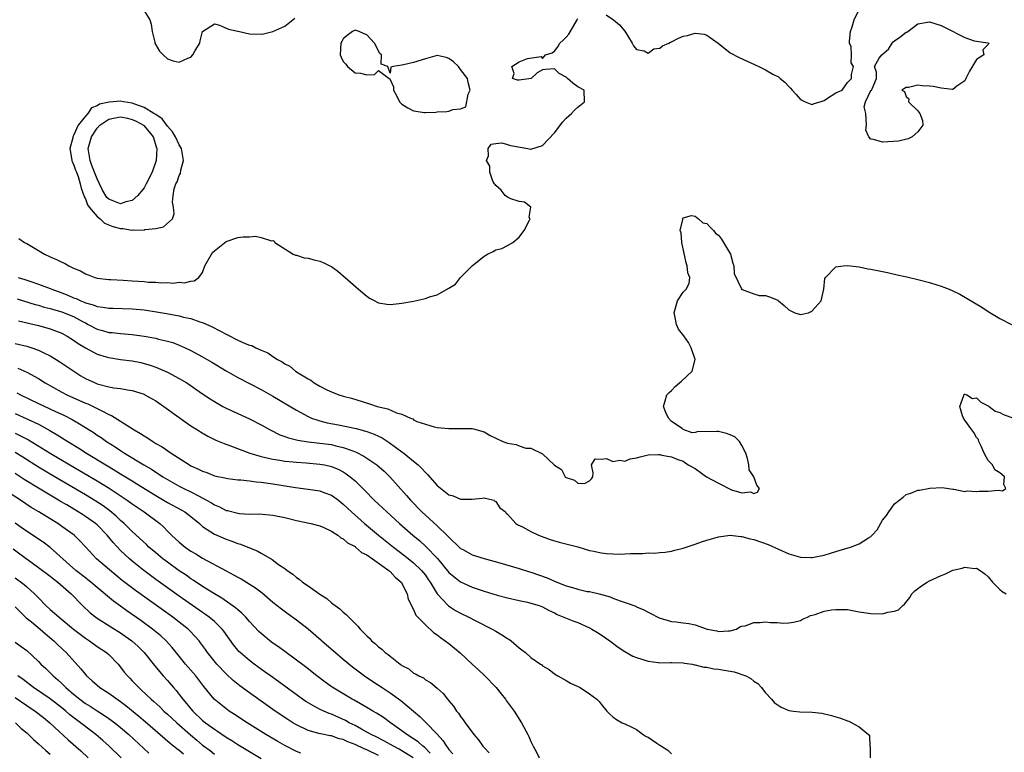
# Model space of a CAD drawing. Units: inches. Extents: x 2673000 to 2676000, y 1551000 to 1552689.
# Drawn here: x 2673636 to 2673804, y 1551820 to 1551945 of the extents above; entities that cross this region are included whole.
import ezdxf

# ---------------------------------------------------------------- set-up
doc = ezdxf.new("R2010")
doc.units = ezdxf.units.IN
doc.header["$MEASUREMENT"] = 0
doc.layers.add('LD26731551_2ft', color=161, linetype='Continuous')

msp = doc.modelspace()

# ---------------------------------------------------------------- linework, layer by layer
at = {"layer": 'LD26731551_2ft'}
for points, elevation in [([(2673656.83, 1551946.83), (2673658.01, 1551945), (2673658.22, 1551944.22), (2673658.4, 1551943), (2673658.85, 1551941.15), (2673658.87, 1551941), (2673659.65, 1551939.65), (2673660.27, 1551939), (2673661, 1551938.35), (2673661.99, 1551937.99), (2673663, 1551937.74), (2673664.45, 1551938.45), (2673665, 1551938.64), (2673665.35, 1551939), (2673665.74, 1551939.74), (2673666.53, 1551941), (2673666.6, 1551941.4), (2673667, 1551943.01), (2673669, 1551944.28), (2673669.9, 1551944.1), (2673671.42, 1551943.42), (2673673, 1551943.06), (2673673.3, 1551943), (2673675, 1551942.59), (2673677, 1551942.53), (2673677.41, 1551942.59), (2673679, 1551943.01), (2673681, 1551943.89), (2673682.72, 1551945.28)], 8576), ([(2673735.83, 1551945.83), (2673737.09, 1551945), (2673738.11, 1551944.11), (2673739.04, 1551943.04), (2673740.28, 1551941), (2673740.52, 1551940.52), (2673741, 1551939.93), (2673742.32, 1551939.68), (2673743, 1551939.32), (2673743.95, 1551940.05), (2673745, 1551940.17), (2673745.47, 1551940.53), (2673746.51, 1551941), (2673746.8, 1551941.2), (2673747, 1551941.25), (2673748.15, 1551941.85), (2673749, 1551942.2), (2673749.7, 1551942.3), (2673751, 1551942.69), (2673752.55, 1551942.55), (2673753, 1551942.36), (2673754.95, 1551941), (2673757, 1551939.35), (2673758.54, 1551938.54), (2673761.89, 1551937), (2673763, 1551936.45), (2673764.26, 1551935.74), (2673765.23, 1551935.23), (2673765.54, 1551935), (2673766.34, 1551934.34), (2673767, 1551933.6), (2673767.31, 1551933.31), (2673767.56, 1551933), (2673768.23, 1551932.23), (2673769, 1551931.39), (2673769.77, 1551931), (2673770.65, 1551930.65), (2673771, 1551930.55), (2673771.3, 1551930.7), (2673772.34, 1551931), (2673773, 1551931.24), (2673773.61, 1551931.61), (2673775, 1551932.52), (2673776.07, 1551933), (2673777, 1551934.29), (2673777.67, 1551935), (2673777.67, 1551935.67), (2673778.02, 1551937), (2673777.62, 1551937.62), (2673777.67, 1551939), (2673777.62, 1551940.38), (2673777.37, 1551941), (2673777.34, 1551941.34), (2673777.52, 1551943), (2673777.81, 1551943.81), (2673778.15, 1551945), (2673779, 1551946.77)], 8578), ([(2673635.65, 1551907.65), (2673636.6, 1551907), (2673637, 1551906.78), (2673639, 1551905.62), (2673640.03, 1551905), (2673641, 1551904.55), (2673642.08, 1551904.08), (2673643, 1551903.6), (2673643.43, 1551903.43), (2673644.17, 1551903), (2673645, 1551902.61), (2673646.15, 1551902.15), (2673647, 1551901.61), (2673647.48, 1551901.48), (2673648.62, 1551901), (2673649, 1551900.89), (2673651, 1551900.67), (2673651.34, 1551900.66), (2673653.45, 1551900.55), (2673655, 1551900.46), (2673657, 1551900.32), (2673657.77, 1551900.23), (2673659, 1551900.2), (2673659.91, 1551900.09), (2673661, 1551900.15), (2673661.95, 1551900.05), (2673663, 1551900.18), (2673663.88, 1551900.12), (2673665, 1551900.4), (2673665.57, 1551900.43), (2673666.38, 1551901), (2673667, 1551901.86), (2673667.4, 1551903), (2673668.71, 1551905.29), (2673669, 1551905.55), (2673671, 1551907.14), (2673673, 1551907.83), (2673673.92, 1551907.92), (2673675, 1551907.92), (2673676.04, 1551908.04), (2673677, 1551907.81), (2673678.75, 1551907.25), (2673679, 1551907.31), (2673679.18, 1551907.18), (2673679.34, 1551907), (2673682.45, 1551905), (2673682.82, 1551904.82), (2673683, 1551904.79), (2673684.34, 1551904.34), (2673685, 1551904.29), (2673686.01, 1551904.01), (2673687, 1551903.81), (2673687.59, 1551903.59), (2673688.7, 1551903), (2673689, 1551902.86), (2673690.06, 1551902.06), (2673691, 1551901.3), (2673691.31, 1551901), (2673693.59, 1551899), (2673695, 1551897.81), (2673695.48, 1551897.48), (2673696.38, 1551897), (2673696.77, 1551896.77), (2673697, 1551896.69), (2673698.43, 1551896.43), (2673699, 1551896.41), (2673700.54, 1551896.54), (2673701, 1551896.6), (2673703, 1551896.99), (2673705, 1551897.42), (2673705.68, 1551897.68), (2673707, 1551898.05), (2673708.89, 1551899.11), (2673709, 1551899.2), (2673710.11, 1551899.89), (2673711, 1551900.98), (2673713, 1551902.97), (2673715, 1551904.62), (2673715.61, 1551905), (2673716.56, 1551905.44), (2673717, 1551905.75), (2673718.03, 1551905.97), (2673719, 1551906.48), (2673719.93, 1551907), (2673721, 1551907.86), (2673721.85, 1551909), (2673722.77, 1551910.77), (2673722.85, 1551911), (2673722.7, 1551911.3), (2673722.96, 1551913), (2673721.89, 1551913.89), (2673721, 1551913.95), (2673719.59, 1551914.41), (2673719, 1551914.69), (2673718.84, 1551914.84), (2673718.6, 1551915), (2673717.92, 1551915.92), (2673717, 1551916.68), (2673716.89, 1551916.89), (2673716.79, 1551917), (2673716.53, 1551917.47), (2673716, 1551919), (2673716.01, 1551920.01), (2673715.45, 1551921), (2673715.78, 1551921.78), (2673715.69, 1551923), (2673716.23, 1551923.77), (2673717, 1551923.88), (2673718.02, 1551923.98), (2673719, 1551923.73), (2673719.53, 1551923.53), (2673722.47, 1551923), (2673722.91, 1551922.91), (2673723, 1551922.9), (2673725, 1551923.52), (2673727, 1551925.68), (2673728.44, 1551927.56), (2673729, 1551928.18), (2673729.94, 1551929), (2673730.44, 1551929.56), (2673731, 1551930.1), (2673732.17, 1551931), (2673732.06, 1551933), (2673731, 1551933.57), (2673730.15, 1551934.15), (2673729.27, 1551935), (2673729, 1551935.21), (2673727.83, 1551935.83), (2673727, 1551936.6), (2673725.47, 1551936.53), (2673725, 1551936.43), (2673724.06, 1551935.94), (2673723.03, 1551935), (2673721, 1551934.71), (2673720.7, 1551934.7), (2673719.84, 1551935), (2673720.17, 1551935.83), (2673719.75, 1551937), (2673721, 1551937.82), (2673722.4, 1551938.4), (2673724.74, 1551938.74), (2673725, 1551938.4), (2673725.51, 1551939), (2673726.62, 1551939.38), (2673727, 1551939.61), (2673727.6, 1551940.4), (2673727.94, 1551941), (2673728.5, 1551941.5), (2673729, 1551942.02), (2673729.45, 1551942.55), (2673730.91, 1551945), (2673731, 1551945.19)], 8578), ([(2673635.51, 1551901), (2673636.67, 1551900.67), (2673637.68, 1551900.32), (2673639, 1551899.89), (2673641, 1551899.11), (2673641.26, 1551899), (2673643, 1551898.38), (2673644, 1551898), (2673645, 1551897.56), (2673645.41, 1551897.41), (2673646.23, 1551897), (2673646.79, 1551896.79), (2673647, 1551896.68), (2673648.33, 1551896.33), (2673649, 1551896.04), (2673649.96, 1551895.96), (2673651, 1551895.76), (2673651.76, 1551895.76), (2673655, 1551895.67), (2673657, 1551895.48), (2673659.15, 1551895.15), (2673660.86, 1551894.86), (2673663, 1551894.46), (2673663.74, 1551894.26), (2673665, 1551893.99), (2673666.55, 1551893.45), (2673667, 1551893.32), (2673668.6, 1551892.6), (2673669.92, 1551891.92), (2673671, 1551891.32), (2673671.22, 1551891.23), (2673673, 1551890.33), (2673674.26, 1551889.74), (2673675, 1551889.46), (2673675.38, 1551889.38), (2673676.08, 1551889), (2673677, 1551888.58), (2673678.15, 1551888.15), (2673679, 1551887.51), (2673679.75, 1551887), (2673680.59, 1551886.59), (2673681, 1551886.27), (2673681.86, 1551885.86), (2673682.85, 1551885), (2673683.28, 1551884.72), (2673685, 1551883.68), (2673685.46, 1551883.46), (2673686.01, 1551883), (2673687, 1551882.43), (2673688.19, 1551881.81), (2673689, 1551881.46), (2673690.21, 1551881), (2673690.83, 1551880.83), (2673691, 1551880.77), (2673692.4, 1551880.4), (2673694.19, 1551879.81), (2673695.44, 1551879.44), (2673696.76, 1551879), (2673698.6, 1551878.6), (2673700.07, 1551877.93), (2673701, 1551877.65), (2673702.45, 1551877), (2673702.85, 1551876.85), (2673703, 1551876.73), (2673703.56, 1551876.44), (2673705, 1551875.95), (2673706.51, 1551875.49), (2673707, 1551875.41), (2673709, 1551875.23), (2673711, 1551875.24), (2673713, 1551875.21), (2673713.19, 1551875.19), (2673715, 1551874.68), (2673716.06, 1551874.06), (2673717, 1551873.55), (2673718.19, 1551873), (2673719, 1551872.72), (2673720.51, 1551872.51), (2673721, 1551872.28), (2673722.12, 1551871.88), (2673723, 1551871.88), (2673725, 1551870.89), (2673727, 1551868.99), (2673728.21, 1551868.21), (2673728.87, 1551867), (2673729, 1551866.89), (2673730.42, 1551866.42), (2673731, 1551865.91), (2673732.15, 1551865.85), (2673733, 1551866.31), (2673733.34, 1551866.66), (2673733.56, 1551867), (2673733.64, 1551867.64), (2673733.34, 1551869), (2673733.94, 1551870.06), (2673735, 1551870.01), (2673735.9, 1551870.1), (2673737, 1551869.6), (2673738.17, 1551869.83), (2673739, 1551869.66), (2673739.96, 1551870.04), (2673741, 1551870.21), (2673741.61, 1551870.39), (2673743, 1551870.72), (2673744.78, 1551870.78), (2673745, 1551870.77), (2673745.32, 1551870.68), (2673747, 1551870.41), (2673748.08, 1551869.92), (2673749, 1551869.67), (2673749.82, 1551869), (2673751, 1551868.39), (2673752.98, 1551867), (2673755, 1551865.91), (2673757.24, 1551864.76), (2673759, 1551864.24), (2673760.44, 1551864.44), (2673761, 1551864.14), (2673761.64, 1551864.36), (2673762.02, 1551865), (2673761.54, 1551865.54), (2673761.04, 1551867), (2673760.21, 1551868.2), (2673760.17, 1551869), (2673759.92, 1551870.08), (2673759.67, 1551871), (2673759, 1551872.34), (2673758.56, 1551873), (2673757.79, 1551873.79), (2673757, 1551874.17), (2673756.39, 1551874.39), (2673755, 1551874.73), (2673754.69, 1551874.69), (2673751.35, 1551874.65), (2673751, 1551874.53), (2673750.51, 1551874.51), (2673749, 1551875.06), (2673748.78, 1551875.22), (2673747, 1551876.44), (2673746.49, 1551877), (2673746.04, 1551877.96), (2673745.6, 1551879), (2673745.93, 1551879.93), (2673746.2, 1551881), (2673746.6, 1551881.4), (2673747, 1551881.74), (2673747.63, 1551882.37), (2673748.35, 1551883), (2673748.67, 1551883.33), (2673750.48, 1551885), (2673751, 1551887), (2673750.36, 1551889), (2673749.88, 1551889.88), (2673749.06, 1551891.06), (2673748.19, 1551892.19), (2673747.82, 1551893), (2673747.55, 1551894.45), (2673747.41, 1551895), (2673747.61, 1551895.61), (2673748.01, 1551897), (2673749, 1551898.52), (2673749.5, 1551899), (2673750.02, 1551899.98), (2673750.13, 1551901), (2673749.78, 1551901.78), (2673749.66, 1551903), (2673749.49, 1551903.49), (2673748.74, 1551907), (2673748.62, 1551908.62), (2673748.47, 1551909), (2673748.89, 1551910.89), (2673748.86, 1551911), (2673748.9, 1551911.1), (2673749, 1551911.17), (2673750.39, 1551911.61), (2673751, 1551911.49), (2673751.59, 1551911), (2673752.34, 1551910.34), (2673753, 1551910.23), (2673753.58, 1551909.58), (2673754.14, 1551909), (2673754.52, 1551908.52), (2673755, 1551908.24), (2673755.53, 1551907.53), (2673757.03, 1551905), (2673757.45, 1551903.45), (2673757.63, 1551903), (2673757.69, 1551901.69), (2673758.95, 1551899.05), (2673758.94, 1551899), (2673758.96, 1551898.96), (2673759.04, 1551898.96), (2673761, 1551898.21), (2673761.92, 1551897.92), (2673763, 1551897.92), (2673763.71, 1551897.71), (2673765, 1551897.17), (2673765.13, 1551897.13), (2673765.24, 1551897), (2673766.2, 1551896.2), (2673767, 1551895.48), (2673767.34, 1551895.34), (2673768, 1551895), (2673769, 1551894.7), (2673769.26, 1551894.74), (2673770.35, 1551895), (2673770.82, 1551895.18), (2673771, 1551895.29), (2673772.49, 1551897), (2673772.95, 1551899), (2673773.15, 1551900.85), (2673773.24, 1551901), (2673775, 1551902.8), (2673776.28, 1551903), (2673777, 1551903.08), (2673779, 1551902.81), (2673780.5, 1551902.5), (2673781, 1551902.42), (2673783.84, 1551901.84), (2673785.48, 1551901.48), (2673787.11, 1551901.11), (2673789, 1551900.66), (2673791, 1551900.14), (2673792.26, 1551899.74), (2673793, 1551899.53), (2673794.37, 1551899), (2673795, 1551898.73), (2673796.15, 1551898.15), (2673797.44, 1551897.44), (2673799.92, 1551895.92), (2673801, 1551895.21), (2673803, 1551894.03), (2673805, 1551893)], 8580), ([(2673635.34, 1551897.34), (2673638.41, 1551896.41), (2673639, 1551896.26), (2673639.96, 1551895.96), (2673641, 1551895.71), (2673641.54, 1551895.54), (2673643, 1551895.15), (2673643.39, 1551895), (2673645, 1551894.32), (2673646.49, 1551893.51), (2673647, 1551893.24), (2673647.5, 1551893), (2673649, 1551892.18), (2673649.94, 1551891.94), (2673651, 1551891.62), (2673651.59, 1551891.59), (2673653, 1551891.43), (2673655, 1551891.28), (2673657.01, 1551891.01), (2673659, 1551890.64), (2673659.5, 1551890.5), (2673661, 1551890.15), (2673661.89, 1551889.89), (2673663, 1551889.45), (2673664, 1551889), (2673665, 1551888.52), (2673667, 1551887.47), (2673668.57, 1551886.57), (2673671, 1551885.08), (2673673, 1551883.94), (2673677, 1551881.88), (2673679, 1551880.74), (2673683, 1551878.34), (2673685, 1551877.26), (2673685.6, 1551877), (2673686.63, 1551876.63), (2673687, 1551876.55), (2673688.22, 1551876.22), (2673690.15, 1551875.85), (2673693.2, 1551875.2), (2673695, 1551874.71), (2673696.27, 1551874.27), (2673697, 1551873.91), (2673697.62, 1551873.62), (2673698.83, 1551872.83), (2673701, 1551871.26), (2673701.34, 1551871), (2673703, 1551869.65), (2673703.76, 1551869), (2673704.39, 1551868.39), (2673705, 1551867.7), (2673705.37, 1551867.37), (2673707, 1551865.48), (2673709, 1551863.93), (2673709.75, 1551863.75), (2673711, 1551863.19), (2673712.85, 1551863.15), (2673713, 1551863.18), (2673714.67, 1551863.33), (2673715, 1551863.38), (2673716.65, 1551863), (2673716.84, 1551862.84), (2673717, 1551862.79), (2673717.69, 1551861.69), (2673718.69, 1551861), (2673718.77, 1551860.77), (2673719, 1551860.61), (2673720.41, 1551859), (2673720.79, 1551858.79), (2673721.57, 1551858.43), (2673723, 1551857.64), (2673724.31, 1551857), (2673726.28, 1551856.28), (2673727.81, 1551855.81), (2673731, 1551855.01), (2673733, 1551854.43), (2673733.71, 1551854.29), (2673735, 1551853.98), (2673735.91, 1551853.91), (2673737, 1551853.81), (2673738.21, 1551853.79), (2673739, 1551853.83), (2673739.91, 1551853.91), (2673741, 1551853.91), (2673742.1, 1551853.9), (2673743, 1551853.98), (2673744.04, 1551853.96), (2673745, 1551854.05), (2673745.88, 1551854.12), (2673747, 1551854.29), (2673747.54, 1551854.46), (2673749, 1551854.81), (2673751, 1551855.47), (2673752.1, 1551855.9), (2673753, 1551856.17), (2673754.63, 1551856.63), (2673755, 1551856.76), (2673756.97, 1551857.03), (2673758.8, 1551856.8), (2673759, 1551856.81), (2673760.39, 1551856.39), (2673761, 1551856.27), (2673763.45, 1551855.45), (2673767, 1551853.82), (2673769, 1551853.24), (2673770.82, 1551853.18), (2673771, 1551853.18), (2673771.25, 1551853.25), (2673773, 1551853.61), (2673774.08, 1551853.92), (2673775, 1551854.26), (2673775.58, 1551854.42), (2673777.5, 1551855), (2673779, 1551855.54), (2673780.59, 1551856.59), (2673781, 1551856.82), (2673781.21, 1551857), (2673782.06, 1551857.94), (2673783, 1551859.57), (2673783.65, 1551860.35), (2673784.06, 1551861), (2673785, 1551862.35), (2673786.5, 1551863.5), (2673787, 1551863.98), (2673787.8, 1551864.2), (2673789, 1551864.68), (2673789.29, 1551864.71), (2673791.04, 1551865.04), (2673793.18, 1551865.18), (2673795, 1551864.87), (2673795.12, 1551864.88), (2673797, 1551864.49), (2673797.41, 1551864.59), (2673799, 1551864.46), (2673799.49, 1551864.51), (2673801, 1551864.53), (2673802.69, 1551864.69), (2673803.44, 1551864.56), (2673804.04, 1551865), (2673803.66, 1551865.66), (2673803.78, 1551867), (2673803.36, 1551867.36), (2673803, 1551867.65), (2673802.16, 1551868.16), (2673801.72, 1551869), (2673801, 1551869.79), (2673800.31, 1551871), (2673799.8, 1551872.2), (2673799.42, 1551873), (2673799.35, 1551873.35), (2673799, 1551873.7), (2673798.54, 1551874.54), (2673798.24, 1551875), (2673797, 1551876.65), (2673796.78, 1551877), (2673796.61, 1551877.39), (2673796.16, 1551879), (2673796.86, 1551880.86), (2673796.83, 1551881), (2673796.89, 1551881.11), (2673797, 1551881.1), (2673797.35, 1551881), (2673798.34, 1551880.34), (2673799, 1551880.47), (2673799.74, 1551879.74), (2673801, 1551879.1), (2673801.18, 1551879), (2673802.18, 1551878.18), (2673803, 1551877.94), (2673803.63, 1551877.63), (2673805.31, 1551877)], 8582), ([(2673635.6, 1551893.6), (2673638.27, 1551893), (2673639, 1551892.82), (2673640.43, 1551892.43), (2673641, 1551892.25), (2673641.92, 1551891.92), (2673643, 1551891.48), (2673643.89, 1551891), (2673645, 1551890.31), (2673645.75, 1551889.75), (2673647, 1551889.01), (2673649, 1551887.92), (2673650.53, 1551887.47), (2673651, 1551887.32), (2673653, 1551887.03), (2673655, 1551886.77), (2673656.48, 1551886.48), (2673657, 1551886.35), (2673658.05, 1551886.05), (2673659, 1551885.7), (2673661, 1551884.85), (2673663, 1551883.79), (2673664.3, 1551883), (2673667, 1551881.12), (2673668.27, 1551880.27), (2673669, 1551879.82), (2673670.46, 1551879), (2673671, 1551878.71), (2673673, 1551877.77), (2673675, 1551876.87), (2673677, 1551875.85), (2673678.52, 1551875), (2673680.17, 1551874.17), (2673681, 1551873.88), (2673681.63, 1551873.63), (2673683.23, 1551873.23), (2673685, 1551872.96), (2673687, 1551872.75), (2673689, 1551872.47), (2673689.72, 1551872.28), (2673691, 1551871.99), (2673692.6, 1551871.4), (2673693.2, 1551871.2), (2673694.51, 1551870.51), (2673696.7, 1551869), (2673697.94, 1551867.94), (2673698.94, 1551867), (2673701.8, 1551863.8), (2673702.46, 1551863), (2673704.41, 1551861), (2673707, 1551858.64), (2673708.84, 1551856.84), (2673709, 1551856.66), (2673710.87, 1551854.87), (2673711, 1551854.76), (2673711.49, 1551854.51), (2673713, 1551853.66), (2673715, 1551853.03), (2673717.71, 1551852.29), (2673721, 1551851.33), (2673722.75, 1551850.75), (2673723, 1551850.68), (2673725.75, 1551849.75), (2673727, 1551849.17), (2673728.56, 1551848.56), (2673729, 1551848.35), (2673730.11, 1551848.11), (2673731, 1551847.78), (2673732.58, 1551847.42), (2673733, 1551847.38), (2673734.65, 1551847), (2673736.51, 1551846.51), (2673737, 1551846.26), (2673738.2, 1551845.8), (2673739.42, 1551845.42), (2673740.88, 1551844.88), (2673741, 1551844.81), (2673742.27, 1551844.27), (2673743, 1551843.85), (2673743.58, 1551843.58), (2673744.66, 1551843), (2673744.89, 1551842.89), (2673747, 1551842.29), (2673747.79, 1551842.21), (2673749, 1551842.03), (2673749.94, 1551841.94), (2673751, 1551841.73), (2673753.08, 1551841), (2673754.69, 1551840.69), (2673755, 1551840.6), (2673756.68, 1551840.68), (2673757, 1551840.67), (2673758.07, 1551841), (2673758.64, 1551841.36), (2673759, 1551841.47), (2673759.56, 1551841.56), (2673761, 1551842.11), (2673762.12, 1551842.12), (2673763, 1551842.22), (2673763.89, 1551842.11), (2673765, 1551842.14), (2673766.02, 1551841.98), (2673767, 1551842.07), (2673767.81, 1551842.19), (2673769, 1551842.48), (2673769.34, 1551842.66), (2673770.17, 1551843), (2673770.71, 1551843.29), (2673771, 1551843.35), (2673771.49, 1551843.49), (2673773, 1551844.03), (2673774.25, 1551844.25), (2673775, 1551844.36), (2673776.37, 1551844.36), (2673777, 1551844.32), (2673779, 1551843.96), (2673779.8, 1551843.8), (2673781, 1551843.63), (2673783, 1551843.62), (2673783.88, 1551843.88), (2673785, 1551844.06), (2673785.71, 1551844.29), (2673786.43, 1551845), (2673786.74, 1551845.26), (2673787.62, 1551846.38), (2673787.98, 1551847), (2673788.51, 1551847.49), (2673789.64, 1551848.36), (2673790.6, 1551849), (2673791, 1551849.21), (2673793, 1551850.15), (2673793.62, 1551850.38), (2673795, 1551851.05), (2673796.59, 1551851.41), (2673797, 1551851.56), (2673798.65, 1551851.35), (2673799, 1551851.37), (2673799.61, 1551851), (2673800.42, 1551850.42), (2673801, 1551849.89), (2673801.76, 1551849), (2673803, 1551847.72), (2673803.38, 1551847.38), (2673804.1, 1551847)], 8584), ([(2673635, 1551889.74), (2673637, 1551889.26), (2673637.87, 1551889), (2673639, 1551888.61), (2673639.8, 1551888.2), (2673641, 1551887.63), (2673642.03, 1551887), (2673642.62, 1551886.62), (2673645.01, 1551885), (2673646.24, 1551884.24), (2673647, 1551883.79), (2673648.65, 1551883), (2673649, 1551882.86), (2673649.21, 1551882.79), (2673651, 1551882.34), (2673651.84, 1551882.16), (2673653, 1551882.03), (2673654.19, 1551881.81), (2673655, 1551881.7), (2673657, 1551881.08), (2673657.16, 1551881), (2673659, 1551879.94), (2673660.39, 1551879), (2673663, 1551877.1), (2673665, 1551875.7), (2673666.1, 1551875), (2673666.64, 1551874.64), (2673667.9, 1551873.9), (2673669.26, 1551873.26), (2673670.65, 1551872.65), (2673671.73, 1551872.27), (2673675.08, 1551871), (2673677, 1551870.43), (2673677.7, 1551870.3), (2673679, 1551869.97), (2673680.18, 1551869.82), (2673681, 1551869.67), (2673682.47, 1551869.53), (2673683, 1551869.47), (2673684.65, 1551869.35), (2673687, 1551869.15), (2673687.78, 1551869), (2673689, 1551868.72), (2673690.22, 1551868.22), (2673691, 1551867.81), (2673691.51, 1551867.51), (2673692.18, 1551867), (2673693, 1551866.29), (2673694.67, 1551864.67), (2673696.29, 1551863), (2673697.69, 1551861.69), (2673698.4, 1551861), (2673700.57, 1551859), (2673702.87, 1551857), (2673704.05, 1551856.05), (2673705.1, 1551855.1), (2673707.06, 1551853.06), (2673709, 1551850.66), (2673711, 1551849.07), (2673713, 1551848.17), (2673714.32, 1551847.68), (2673715, 1551847.45), (2673717.22, 1551846.78), (2673719, 1551846.33), (2673721, 1551845.88), (2673722.42, 1551845.58), (2673723, 1551845.43), (2673724.42, 1551845), (2673725, 1551844.79), (2673726.14, 1551844.14), (2673727, 1551843.78), (2673727.49, 1551843.49), (2673728.9, 1551842.9), (2673730.33, 1551842.33), (2673731, 1551842.1), (2673733, 1551841.23), (2673733.41, 1551841), (2673734.38, 1551840.38), (2673735, 1551840.03), (2673736.49, 1551839), (2673737.89, 1551837.89), (2673739, 1551837.17), (2673740.38, 1551836.38), (2673741, 1551836.12), (2673743, 1551835.49), (2673744.73, 1551835.27), (2673745, 1551835.25), (2673746.74, 1551835.26), (2673747, 1551835.28), (2673749, 1551835.22), (2673749.18, 1551835.18), (2673750.49, 1551835), (2673750.91, 1551834.91), (2673751, 1551834.91), (2673752.5, 1551834.5), (2673753, 1551834.48), (2673754.21, 1551834.21), (2673755, 1551834.14), (2673755.98, 1551833.98), (2673757, 1551833.78), (2673757.7, 1551833.7), (2673759.66, 1551833), (2673760.54, 1551832.54), (2673761, 1551832.07), (2673761.71, 1551831.71), (2673762.36, 1551831), (2673762.62, 1551830.62), (2673763, 1551830.12), (2673764.02, 1551829), (2673764.47, 1551828.47), (2673765, 1551828.1), (2673765.68, 1551827.68), (2673767, 1551827.11), (2673767.8, 1551827), (2673768.88, 1551826.88), (2673771, 1551826.79), (2673772.61, 1551826.61), (2673774.26, 1551826.26), (2673775, 1551826.01), (2673775.8, 1551825.8), (2673777, 1551825.32), (2673777.25, 1551825.25), (2673777.77, 1551825), (2673779, 1551824.33), (2673780.58, 1551823), (2673780.75, 1551822.75), (2673780.83, 1551821), (2673780.87, 1551820.87), (2673780.86, 1551819)], 8586), ([(2673635.5, 1551885.5), (2673637, 1551884.87), (2673639, 1551883.74), (2673640.15, 1551883), (2673643, 1551881.43), (2673643.81, 1551881), (2673647, 1551879.57), (2673647.42, 1551879.42), (2673648.31, 1551879), (2673649, 1551878.65), (2673649.78, 1551878.22), (2673651, 1551877.6), (2673651.44, 1551877.44), (2673654.51, 1551875.49), (2673655.32, 1551875), (2673656.4, 1551874.4), (2673657, 1551873.98), (2673657.62, 1551873.62), (2673658.48, 1551873), (2673659, 1551872.68), (2673660.08, 1551872.08), (2673661.63, 1551871), (2673664.78, 1551869), (2673665, 1551868.88), (2673666.31, 1551868.31), (2673667, 1551867.92), (2673667.7, 1551867.7), (2673669, 1551867.17), (2673670.79, 1551866.79), (2673671, 1551866.74), (2673671.29, 1551866.71), (2673673, 1551866.49), (2673673.53, 1551866.47), (2673675, 1551866.28), (2673676.11, 1551866.11), (2673677, 1551866.04), (2673679, 1551865.76), (2673682.82, 1551865.18), (2673685, 1551864.89), (2673687, 1551864.58), (2673687.67, 1551864.33), (2673689, 1551863.86), (2673690.17, 1551863), (2673691, 1551862.34), (2673692.4, 1551861), (2673694.6, 1551859), (2673696.99, 1551857), (2673699.54, 1551855), (2673701.52, 1551853.52), (2673703, 1551852.32), (2673704.35, 1551851), (2673705, 1551850.17), (2673705.48, 1551849.48), (2673705.8, 1551849), (2673707.02, 1551847.02), (2673708.96, 1551844.96), (2673710.16, 1551844.16), (2673711, 1551843.68), (2673712.4, 1551843), (2673713.63, 1551842.37), (2673716.39, 1551841), (2673717, 1551840.61), (2673718.02, 1551840.02), (2673719, 1551839.37), (2673719.25, 1551839.25), (2673719.63, 1551839), (2673721, 1551837.78), (2673721.46, 1551837.46), (2673722.07, 1551837), (2673723, 1551836.16), (2673724.63, 1551835), (2673724.86, 1551834.86), (2673725, 1551834.74), (2673726.1, 1551834.1), (2673727, 1551833.37), (2673727.57, 1551833), (2673729, 1551832.19), (2673729.78, 1551831.78), (2673731.38, 1551831), (2673733, 1551829.93), (2673734.25, 1551829), (2673734.63, 1551828.63), (2673735, 1551828.15), (2673735.95, 1551827), (2673736.47, 1551826.47), (2673737, 1551826.03), (2673737.58, 1551825.58), (2673738.57, 1551825), (2673739, 1551824.82), (2673740.24, 1551824.24), (2673741, 1551823.83), (2673742.17, 1551823), (2673742.68, 1551822.68), (2673743, 1551822.52), (2673744.46, 1551821.54), (2673745, 1551821.19), (2673745.13, 1551821.13), (2673745.26, 1551821), (2673746.33, 1551820.33), (2673747, 1551819.69)], 8588), ([(2673635.33, 1551881.33), (2673635.93, 1551881), (2673639, 1551879.51), (2673641.81, 1551878.19), (2673643.44, 1551877.44), (2673644.76, 1551876.76), (2673645.98, 1551876.02), (2673647, 1551875.42), (2673648.47, 1551874.47), (2673649, 1551874.1), (2673649.67, 1551873.67), (2673650.6, 1551873), (2673652.08, 1551872.08), (2673653, 1551871.45), (2673653.69, 1551871), (2673656.98, 1551869), (2673658.28, 1551868.28), (2673660.24, 1551867), (2673661, 1551866.53), (2673663, 1551865.41), (2673663.79, 1551865), (2673665, 1551864.42), (2673666.29, 1551863.71), (2673667.66, 1551863), (2673668.52, 1551862.52), (2673669, 1551862.18), (2673669.86, 1551861.86), (2673671, 1551861.25), (2673671.22, 1551861.22), (2673673, 1551860.75), (2673673.3, 1551860.7), (2673675, 1551860.63), (2673676.66, 1551860.66), (2673679, 1551860.46), (2673681, 1551860.06), (2673683, 1551859.55), (2673685.46, 1551859), (2673687, 1551858.59), (2673687.68, 1551858.32), (2673689, 1551857.69), (2673690.05, 1551857), (2673690.57, 1551856.57), (2673691, 1551856.4), (2673691.73, 1551855.73), (2673693, 1551855.08), (2673693.1, 1551855), (2673694.08, 1551854.08), (2673695, 1551853.66), (2673695.97, 1551853), (2673698.78, 1551851), (2673698.88, 1551850.88), (2673699, 1551850.8), (2673699.83, 1551849.83), (2673700.86, 1551849), (2673701.9, 1551847), (2673702.08, 1551846.08), (2673702.65, 1551845), (2673702.74, 1551844.74), (2673703, 1551844.36), (2673703.39, 1551843.39), (2673705, 1551841.69), (2673706.4, 1551840.4), (2673707, 1551840.02), (2673707.56, 1551839.56), (2673708.4, 1551839), (2673709, 1551838.55), (2673710.93, 1551836.93), (2673712.99, 1551835), (2673714.06, 1551834.06), (2673715.07, 1551833.07), (2673717.05, 1551831), (2673717.91, 1551829.91), (2673718.68, 1551829), (2673718.8, 1551828.8), (2673720.14, 1551827), (2673721.42, 1551825), (2673722.45, 1551823), (2673722.63, 1551822.63), (2673723, 1551821.8), (2673723.4, 1551821), (2673723.96, 1551819.96), (2673724.41, 1551819)], 8590), ([(2673635, 1551877.81), (2673637, 1551876.9), (2673639, 1551875.94), (2673640.91, 1551874.91), (2673642.17, 1551874.17), (2673644, 1551873), (2673645.87, 1551871.87), (2673647.2, 1551871), (2673650.49, 1551869), (2673652.07, 1551868.07), (2673653, 1551867.48), (2673655, 1551866.27), (2673655.8, 1551865.8), (2673659, 1551863.79), (2673661, 1551862.62), (2673663.36, 1551861.36), (2673663.95, 1551861), (2673665, 1551860.18), (2673666.44, 1551859), (2673667, 1551858.51), (2673668.4, 1551857.6), (2673669, 1551857.19), (2673671, 1551856.31), (2673671.98, 1551855.98), (2673673, 1551855.6), (2673673.48, 1551855.48), (2673674.7, 1551855), (2673676.33, 1551854.33), (2673677, 1551853.96), (2673678.86, 1551852.86), (2673679.97, 1551852.03), (2673681, 1551851.31), (2673681.42, 1551851), (2673682.37, 1551850.37), (2673683, 1551849.78), (2673683.49, 1551849.49), (2673684.05, 1551849), (2673685, 1551848.36), (2673687, 1551846.94), (2673688.2, 1551846.2), (2673689, 1551845.49), (2673689.63, 1551845), (2673690.43, 1551844.43), (2673691, 1551843.85), (2673691.5, 1551843.5), (2673691.93, 1551843), (2673693, 1551841.93), (2673693.49, 1551841.49), (2673693.85, 1551841), (2673695, 1551839.84), (2673695.44, 1551839.44), (2673695.82, 1551839), (2673696.48, 1551838.48), (2673697, 1551837.98), (2673697.56, 1551837.56), (2673698.16, 1551837), (2673698.65, 1551836.65), (2673699, 1551836.34), (2673700.72, 1551835), (2673700.89, 1551834.89), (2673701, 1551834.8), (2673702.18, 1551834.18), (2673703, 1551833.49), (2673703.34, 1551833.34), (2673703.9, 1551833), (2673704.65, 1551832.65), (2673705, 1551832.32), (2673705.85, 1551831.85), (2673707, 1551830.9), (2673708.02, 1551830.02), (2673708.79, 1551829), (2673708.91, 1551828.91), (2673709, 1551828.76), (2673709.82, 1551827.82), (2673710.3, 1551827), (2673710.65, 1551826.65), (2673711, 1551826.06), (2673711.47, 1551825.47), (2673711.78, 1551825), (2673713.25, 1551823), (2673714.08, 1551822.08), (2673714.78, 1551821), (2673714.9, 1551820.9), (2673715, 1551820.77), (2673715.87, 1551819.87)], 8592), ([(2673635, 1551874.43), (2673636.16, 1551873.84), (2673637.3, 1551873.3), (2673641, 1551870.99), (2673644.36, 1551869), (2673649, 1551866.28), (2673651.03, 1551865.03), (2673654.12, 1551863), (2673655, 1551862.36), (2673657.03, 1551861), (2673659.68, 1551859), (2673660.37, 1551858.37), (2673661, 1551857.7), (2673661.71, 1551857), (2673662.4, 1551856.4), (2673663, 1551855.82), (2673664, 1551855), (2673665, 1551854.31), (2673665.83, 1551853.83), (2673667, 1551853.09), (2673671, 1551850.91), (2673672.27, 1551850.27), (2673673, 1551849.83), (2673673.55, 1551849.55), (2673676.03, 1551848.03), (2673677.17, 1551847.17), (2673679, 1551845.61), (2673680.45, 1551844.44), (2673681.59, 1551843.59), (2673683, 1551842.58), (2673685.01, 1551841.01), (2673687.17, 1551839.17), (2673687.35, 1551839), (2673689.64, 1551837), (2673691, 1551835.85), (2673692.56, 1551834.56), (2673694.6, 1551833), (2673696.03, 1551832.03), (2673697.6, 1551831), (2673699, 1551830.11), (2673700.8, 1551828.8), (2673704.04, 1551826.04), (2673705.06, 1551825.06), (2673707.03, 1551823.03), (2673707.98, 1551821.98), (2673708.58, 1551821), (2673708.77, 1551820.77), (2673709, 1551820.41), (2673709.68, 1551819.68)], 8594), ([(2673705.82, 1551819.82), (2673704.83, 1551820.83), (2673704.59, 1551821), (2673703.77, 1551821.77), (2673703, 1551822.27), (2673701.82, 1551823), (2673701, 1551823.63), (2673699.06, 1551825), (2673697.87, 1551825.87), (2673696.65, 1551826.65), (2673696.02, 1551827), (2673695, 1551827.6), (2673692.83, 1551828.83), (2673692.5, 1551829), (2673689.08, 1551831.08), (2673687.92, 1551831.92), (2673686.51, 1551833), (2673684.55, 1551834.55), (2673681, 1551837.14), (2673679.95, 1551837.95), (2673679, 1551838.6), (2673678.48, 1551839), (2673677.67, 1551839.67), (2673677, 1551840.23), (2673676.6, 1551840.6), (2673675, 1551842.3), (2673674.39, 1551843), (2673673.71, 1551843.71), (2673673, 1551844.28), (2673672.63, 1551844.63), (2673670.25, 1551846.25), (2673669, 1551846.98), (2673667, 1551848.26), (2673665.36, 1551849.36), (2673665, 1551849.58), (2673664.17, 1551850.17), (2673663, 1551850.96), (2673661, 1551852.41), (2673660.22, 1551853), (2673659, 1551854), (2673657.82, 1551855), (2673657.4, 1551855.4), (2673655, 1551857.63), (2673653.63, 1551859), (2673653, 1551859.54), (2673652.26, 1551860.26), (2673651.16, 1551861.16), (2673650.01, 1551862.01), (2673648.81, 1551862.81), (2673647, 1551863.9), (2673641, 1551867.41), (2673639, 1551868.61), (2673636.32, 1551870.32), (2673635, 1551871.11)], 8596), ([(2673702.89, 1551819), (2673701, 1551820.22), (2673700.5, 1551820.5), (2673699.54, 1551821), (2673697.93, 1551821.93), (2673696.6, 1551822.6), (2673695.73, 1551823), (2673695, 1551823.42), (2673694.12, 1551823.88), (2673693, 1551824.51), (2673692.01, 1551825), (2673691.37, 1551825.37), (2673689, 1551826.45), (2673688.58, 1551826.58), (2673687.19, 1551827.19), (2673686.32, 1551827.68), (2673685, 1551828.38), (2673684.61, 1551828.61), (2673684.06, 1551829), (2673679.98, 1551831.98), (2673678.55, 1551833), (2673677.66, 1551833.66), (2673675.79, 1551835), (2673675, 1551835.61), (2673673.38, 1551837), (2673673.18, 1551837.18), (2673673, 1551837.39), (2673672.28, 1551838.28), (2673670.61, 1551840.61), (2673670.31, 1551841), (2673669, 1551842.27), (2673668.14, 1551843), (2673667.48, 1551843.48), (2673667, 1551843.81), (2673663, 1551846.6), (2673659, 1551849.47), (2673656.98, 1551850.98), (2673655, 1551852.58), (2673654.5, 1551853), (2673653, 1551854.4), (2673651.74, 1551855.74), (2673650.73, 1551857), (2673649, 1551858.77), (2673648.73, 1551859), (2673647, 1551860.23), (2673646.52, 1551860.52), (2673645.79, 1551861), (2673643.82, 1551862.18), (2673642.78, 1551862.78), (2673642.44, 1551863), (2673641, 1551863.84), (2673639, 1551865.05), (2673636.54, 1551866.54), (2673635.85, 1551867), (2673635, 1551867.53)], 8598), ([(2673697, 1551819.43), (2673695, 1551820.39), (2673694.56, 1551820.56), (2673693, 1551821.31), (2673691.77, 1551821.77), (2673691, 1551822.15), (2673690.28, 1551822.28), (2673689, 1551822.74), (2673688.76, 1551822.76), (2673687.09, 1551823.09), (2673686.81, 1551823.19), (2673685, 1551823.68), (2673683, 1551824.63), (2673682.37, 1551825), (2673681.53, 1551825.53), (2673679.36, 1551827), (2673675, 1551830.1), (2673673.33, 1551831.33), (2673672.21, 1551832.21), (2673671, 1551833.34), (2673669.44, 1551835), (2673667.81, 1551837), (2673667.49, 1551837.49), (2673666.66, 1551838.66), (2673666.39, 1551839), (2673665.75, 1551839.75), (2673664.77, 1551840.77), (2673664.52, 1551841), (2673663, 1551842.18), (2673661.92, 1551843), (2673655.57, 1551847.57), (2673653.3, 1551849.3), (2673652.19, 1551850.19), (2673651.1, 1551851.1), (2673648.9, 1551853), (2673647.02, 1551855.02), (2673646.06, 1551856.06), (2673645.1, 1551857), (2673643, 1551858.52), (2673642.28, 1551859), (2673641, 1551859.78), (2673639.07, 1551861), (2673637.77, 1551861.77), (2673635.93, 1551863), (2673633.36, 1551864.64)], 8600), ([(2673683.78, 1551819.78), (2673683, 1551820.1), (2673681, 1551821.13), (2673679.81, 1551821.81), (2673677.8, 1551823), (2673674.6, 1551825), (2673672.43, 1551826.43), (2673671.55, 1551827), (2673671.22, 1551827.22), (2673668.98, 1551829), (2673667.18, 1551831.18), (2673666.34, 1551832.34), (2673665.82, 1551833), (2673664.09, 1551835), (2673663, 1551836.34), (2673661.83, 1551837.83), (2673660.79, 1551839), (2673659.85, 1551839.85), (2673658.75, 1551840.75), (2673658.43, 1551841), (2673656.44, 1551842.44), (2673654.09, 1551844.09), (2673653, 1551844.91), (2673651.78, 1551845.78), (2673649, 1551848.09), (2673647.94, 1551849), (2673647.42, 1551849.42), (2673647, 1551849.73), (2673645.38, 1551851), (2673641, 1551854.91), (2673639.81, 1551855.81), (2673639, 1551856.35), (2673636.23, 1551858.23), (2673635, 1551859.05)], 8602), ([(2673634.67, 1551854.67), (2673635.83, 1551853.83), (2673639, 1551851.51), (2673641, 1551850.01), (2673641.55, 1551849.55), (2673642.32, 1551849), (2673644.58, 1551847), (2673646.49, 1551845), (2673647.79, 1551843.79), (2673648.77, 1551843), (2673649, 1551842.83), (2673651.35, 1551841.35), (2673653, 1551840.34), (2673653.8, 1551839.8), (2673654.91, 1551839), (2673656.01, 1551838.01), (2673657.05, 1551837), (2673658.8, 1551834.8), (2673660.29, 1551833), (2673661, 1551832.19), (2673662.02, 1551831), (2673662.48, 1551830.48), (2673663, 1551829.83), (2673663.61, 1551829), (2673664.27, 1551828.26), (2673665, 1551827.36), (2673665.31, 1551827), (2673667, 1551825.41), (2673667.51, 1551825), (2673669, 1551823.88), (2673669.54, 1551823.54), (2673671, 1551822.54), (2673671.96, 1551821.96), (2673673, 1551821.29), (2673675, 1551820.08), (2673677, 1551818.9)], 8604), ([(2673635, 1551849.76), (2673636.58, 1551848.58), (2673637, 1551848.21), (2673638.34, 1551847), (2673639, 1551846.3), (2673640.27, 1551845), (2673641, 1551844.34), (2673641.73, 1551843.73), (2673642.5, 1551843), (2673645, 1551841), (2673647, 1551839.46), (2673647.7, 1551839), (2673649, 1551838.04), (2673650.62, 1551837), (2673651, 1551836.64), (2673652.57, 1551835), (2673653, 1551834.49), (2673653.64, 1551833.64), (2673654.16, 1551833), (2673654.59, 1551832.59), (2673655, 1551832.18), (2673656.11, 1551831), (2673656.59, 1551830.59), (2673658.23, 1551829), (2673658.65, 1551828.65), (2673659.7, 1551827.7), (2673660.41, 1551827), (2673661, 1551826.48), (2673662.59, 1551825), (2673664.91, 1551822.91), (2673666.01, 1551822.01), (2673667, 1551821.2), (2673668.26, 1551820.26), (2673669, 1551819.66)], 8606), ([(2673635, 1551844.8), (2673636.91, 1551842.91), (2673637.78, 1551842.22), (2673639.27, 1551841), (2673640.19, 1551840.19), (2673641.64, 1551839), (2673642.31, 1551838.31), (2673643.74, 1551837), (2673646.22, 1551834.22), (2673647, 1551833.21), (2673647.19, 1551833), (2673648.15, 1551832.15), (2673649, 1551831.39), (2673649.47, 1551831), (2673651, 1551830.03), (2673653, 1551828.61), (2673653.92, 1551827.92), (2673656.13, 1551826.13), (2673657.22, 1551825.22), (2673659.77, 1551823), (2673661.49, 1551821.49), (2673662.6, 1551820.6), (2673663, 1551820.32), (2673663.72, 1551819.72)], 8608), ([(2673635, 1551838.74), (2673636.04, 1551838.04), (2673637, 1551837.35), (2673639, 1551835.44), (2673639.41, 1551835), (2673640.24, 1551834.24), (2673641.25, 1551833.25), (2673641.48, 1551833), (2673642.32, 1551832.32), (2673643, 1551831.68), (2673643.68, 1551831), (2673645, 1551829.86), (2673645.48, 1551829.48), (2673646.06, 1551829), (2673647, 1551828.3), (2673647.81, 1551827.81), (2673649, 1551827.03), (2673650.26, 1551826.26), (2673651, 1551825.73), (2673652, 1551825), (2673653, 1551824.2), (2673654.41, 1551823), (2673657.8, 1551819.8)], 8610), ([(2673653.08, 1551819), (2673651.05, 1551821), (2673649.98, 1551821.98), (2673648.81, 1551823), (2673646.62, 1551824.62), (2673646.17, 1551825), (2673645.49, 1551825.49), (2673644.36, 1551826.36), (2673643.65, 1551827), (2673643, 1551827.54), (2673641, 1551829.09), (2673638.14, 1551831), (2673636.39, 1551832.39), (2673635.49, 1551833)], 8612), ([(2673635, 1551829.32), (2673637, 1551827.96), (2673638.46, 1551827), (2673639.87, 1551825.87), (2673640.93, 1551825), (2673644.08, 1551822.08), (2673646.2, 1551820.2), (2673647.45, 1551819)], 8614), ([(2673635.1, 1551825), (2673636.04, 1551824.04), (2673637, 1551823.27), (2673637.29, 1551823), (2673638.14, 1551822.14), (2673639, 1551821.42), (2673640.24, 1551820.24), (2673641, 1551819.62)], 8616)]:
    msp.add_lwpolyline(points, dxfattribs=dict(at, elevation=elevation))
for points, elevation in [([(2673785.95, 1551942.05), (2673787, 1551942.88), (2673787.1, 1551942.9), (2673787.29, 1551943), (2673789, 1551944.31), (2673791, 1551944.65), (2673793, 1551944.04), (2673793.67, 1551943.67), (2673797, 1551941.96), (2673798.59, 1551941.41), (2673799, 1551941.32), (2673800.96, 1551941.04), (2673801.1, 1551941), (2673801, 1551940.79), (2673800.1, 1551939.89), (2673800.26, 1551939), (2673799, 1551938.23), (2673797.8, 1551936.2), (2673797.19, 1551935), (2673797, 1551934.57), (2673795.65, 1551933.65), (2673795, 1551933.12), (2673794.91, 1551933.09), (2673793, 1551933.31), (2673791.63, 1551933.63), (2673791, 1551933.65), (2673789.72, 1551933.72), (2673789, 1551933.84), (2673787.43, 1551933.43), (2673787, 1551933.44), (2673786.27, 1551933), (2673786.73, 1551932.73), (2673787, 1551931.92), (2673787.49, 1551931.49), (2673787.4, 1551931), (2673789, 1551929.43), (2673789.37, 1551929), (2673789.8, 1551927.8), (2673789.85, 1551927), (2673789, 1551925.89), (2673788.03, 1551925), (2673787.35, 1551924.65), (2673785.73, 1551924.27), (2673783.86, 1551924.14), (2673783, 1551924.13), (2673781.44, 1551924.56), (2673781, 1551924.59), (2673780.64, 1551925), (2673780.14, 1551926.14), (2673780.23, 1551927), (2673780.12, 1551929), (2673779.85, 1551930.15), (2673780.1, 1551931), (2673781, 1551932.91), (2673781.15, 1551933), (2673781.2, 1551933.2), (2673781.94, 1551935), (2673781.96, 1551936.04), (2673781.6, 1551937), (2673782.43, 1551938.43), (2673782.84, 1551939), (2673784.01, 1551939.99), (2673784.63, 1551941), (2673784.79, 1551941.21), (2673785, 1551941.41)], 8578), ([(2673696.32, 1551941), (2673695, 1551942.41), (2673694.58, 1551942.58), (2673693.69, 1551943), (2673693.18, 1551943.18), (2673693, 1551943.22), (2673692.57, 1551943), (2673691.68, 1551942.32), (2673691, 1551941.75), (2673690.72, 1551941.28), (2673690.57, 1551941), (2673690.48, 1551939), (2673690.62, 1551938.62), (2673691, 1551937.87), (2673691.41, 1551937.41), (2673691.72, 1551937), (2673693, 1551935.93), (2673693.91, 1551935.91), (2673695, 1551935.6), (2673696.32, 1551935.68), (2673697, 1551936.33), (2673698.8, 1551935), (2673698.93, 1551934.93), (2673699.55, 1551933.55), (2673699.54, 1551933), (2673700.08, 1551932.08), (2673700.61, 1551931), (2673701, 1551930.59), (2673701.98, 1551929.98), (2673703, 1551929.44), (2673704.83, 1551929.17), (2673705, 1551929.16), (2673706.76, 1551929.24), (2673707, 1551929.27), (2673708.68, 1551929.32), (2673709, 1551929.37), (2673709.68, 1551929.68), (2673711, 1551929.82), (2673711.89, 1551930.11), (2673712.32, 1551932.32), (2673712.66, 1551933), (2673712.3, 1551934.3), (2673712.2, 1551935), (2673711, 1551936.51), (2673710.63, 1551937), (2673709.81, 1551937.81), (2673709, 1551938.4), (2673708.53, 1551938.53), (2673707, 1551938.88), (2673705, 1551938.35), (2673703, 1551937.71), (2673701.28, 1551937.28), (2673701, 1551937.26), (2673699.48, 1551937), (2673699.11, 1551936.89), (2673699, 1551935.89), (2673698.57, 1551937), (2673697.43, 1551937.43), (2673697.5, 1551939), (2673697.23, 1551939.23)], 8578), ([(2673651.71, 1551909.71), (2673653, 1551909.36), (2673653.36, 1551909.36), (2673655, 1551909.11), (2673655.14, 1551909.14), (2673657, 1551909.1), (2673657.16, 1551909.17), (2673659, 1551909.39), (2673660.34, 1551909.66), (2673661.87, 1551911), (2673662.15, 1551911.85), (2673662.05, 1551913), (2673661.84, 1551913.84), (2673661.96, 1551915), (2673662.15, 1551916.15), (2673662.45, 1551917), (2673662.65, 1551917.35), (2673663, 1551918.39), (2673663.23, 1551918.77), (2673663.3, 1551919.3), (2673663.75, 1551921), (2673663.41, 1551923), (2673663, 1551923.66), (2673662.35, 1551925), (2673661.85, 1551925.85), (2673661, 1551926.84), (2673660.09, 1551928.09), (2673659, 1551928.8), (2673658.89, 1551928.89), (2673658.7, 1551929), (2673657, 1551930.04), (2673655.43, 1551930.57), (2673655, 1551930.76), (2673653.49, 1551931), (2673653, 1551931.13), (2673651.75, 1551931), (2673651.04, 1551930.96), (2673649.4, 1551930.6), (2673649, 1551930.28), (2673648.02, 1551929.99), (2673647.42, 1551929), (2673647, 1551928.54), (2673645.79, 1551927), (2673645, 1551925.25), (2673644.86, 1551925), (2673644.84, 1551924.84), (2673644.32, 1551923), (2673644.64, 1551921.36), (2673644.69, 1551921), (2673644.76, 1551920.76), (2673645, 1551920.37), (2673645.31, 1551919.31), (2673645.46, 1551919), (2673645.76, 1551918.24), (2673646.12, 1551917), (2673646.26, 1551916.26), (2673646.73, 1551915), (2673646.79, 1551914.79), (2673647, 1551914.46), (2673647.38, 1551913.38), (2673647.64, 1551913), (2673649, 1551911.4), (2673649.54, 1551911), (2673650.27, 1551910.27)], 8578), ([(2673649, 1551917.87), (2673648.57, 1551919), (2673648.11, 1551920.11), (2673647.8, 1551921), (2673647.5, 1551923), (2673647.79, 1551924.21), (2673648.02, 1551925), (2673649, 1551926.48), (2673649.49, 1551927), (2673651, 1551928.05), (2673651.78, 1551928.22), (2673653, 1551928.41), (2673654.18, 1551928.18), (2673655, 1551927.97), (2673655.69, 1551927.69), (2673656.9, 1551927), (2673656.95, 1551926.95), (2673657.89, 1551925.89), (2673658.56, 1551925), (2673659.12, 1551923.12), (2673659.17, 1551923), (2673659.08, 1551921), (2673658.37, 1551919), (2673657.38, 1551917), (2673657, 1551916.33), (2673655.96, 1551915), (2673655, 1551914.16), (2673653.91, 1551913.91), (2673653, 1551913.59), (2673651, 1551914.37), (2673650.68, 1551914.68), (2673649.91, 1551915.91), (2673649.43, 1551917)], 8580)]:
    msp.add_lwpolyline(points, close=True, dxfattribs=dict(at, elevation=elevation))

doc.saveas('drawing.dxf')
